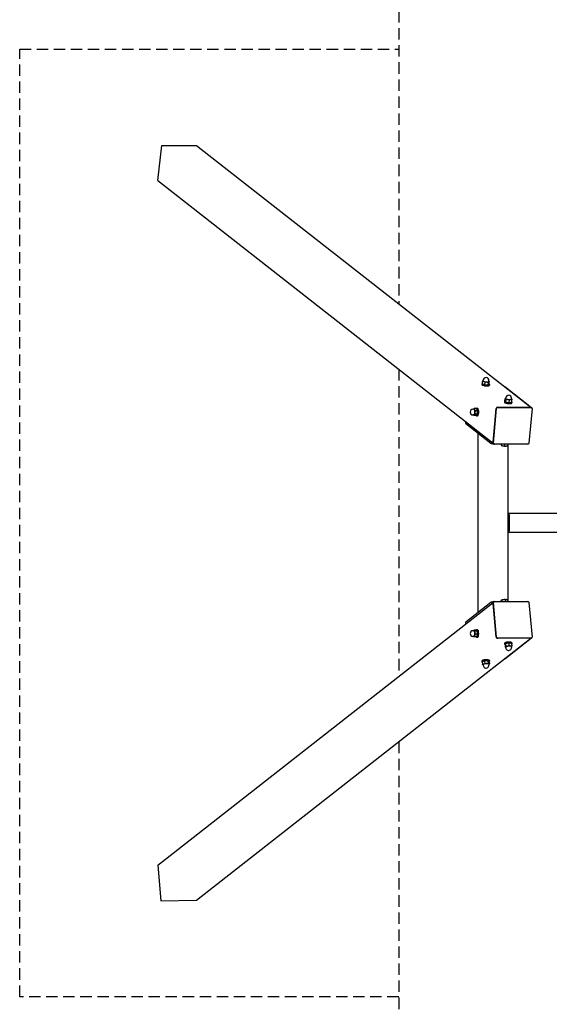
# Model space of a CAD drawing. Units: millimetres. Extents: x -3569 to 5150, y -3841 to 3959.
# Drawn here: x -3569 to -2171, y -1321 to 1277 of the extents above; entities that cross this region are included whole.
import ezdxf

# ---------------------------------------------------------------- set-up
doc = ezdxf.new("R2010")
doc.units = ezdxf.units.MM
doc.header["$LTSCALE"] = 60
doc.linetypes.add('DASHED', pattern=[0.75, 0.5, -0.25])
doc.layers.add('SW_Toestellen', color=2, linetype='Continuous')
doc.layers.add('Valzone_WAS', color=254, linetype='DASHED')

msp = doc.modelspace()

# ---------------------------------------------------------------- linework, layer by layer
at = {"layer": 'SW_Toestellen'}
for p, q in [((-3204.1, 852.9), (-3193.8, 945.2)), ((-3193.8, 945.2), (-3102.2, 945.2)), ((-3102.2, 945.2), (-2220.2, 254.2)), ((-3204.1, 852.9), (-2319.5, 159.9)), ((-2349.1, 316.1), (-2349.3, 314.1)), ((-2347.9, 316.4), (-2347.4, 322.4)), ((-2345.7, 315), (-2346.8, 315.6)), ((-2345.9, 323.6), (-2345.7, 326)), ((-2341.5, 314.3), (-2340.9, 320.2)), ((-2332.6, 314.1), (-2332, 320)), ((-2332.6, 313.8), (-2331.8, 314.1)), ((-2330.9, 322.2), (-2330.7, 324.6)), ((-2330.9, 322.9), (-2330.7, 322.8)), ((-2330.1, 316), (-2329.6, 322)), ((-2329.2, 314.2), (-2329.3, 312.3)), ((-2222.7, 256.3), (-2288.8, 308.1)), ((-2289.6, 269.5), (-2289.8, 267.5)), ((-2288.5, 270.9), (-2288, 276.9)), ((-2286.3, 268.4), (-2286.9, 268.8)), ((-2286.4, 277), (-2286.2, 279.4)), ((-2286.4, 277.7), (-2286.4, 277.7)), ((-2285.9, 268.6), (-2285.3, 274.5)), ((-2276.9, 267.3), (-2276.4, 273.2)), ((-2273.2, 267.2), (-2272.2, 267.6)), ((-2271.5, 275.6), (-2271.3, 278)), ((-2270.6, 268.3), (-2270.1, 274.3)), ((-2269.7, 267.6), (-2269.9, 265.7)), ((-2370.4, 249.1), (-2372.7, 249.1)), ((-2370.4, 234.1), (-2372.7, 234.1)), ((-2363.5, 250.8), (-2369.3, 250.8)), ((-2361.4, 236.1), (-2367.2, 236.1)), ((-2361, 245.3), (-2366.8, 245.3)), ((-2362.9, 251.6), (-2361, 251.6)), ((-2361.3, 236), (-2361.6, 235.2)), ((-2361.3, 247.3), (-2361.5, 247.8)), ((-2319.6, 160.5), (-2311.2, 251.3)), ((-2319.4, 162.4), (-2311.4, 249.4)), ((-2318.9, 160), (-2310.6, 250.8)), ((-2308.1, 254.2), (-2219.8, 254.2)), ((-2307.5, 253.7), (-2219.2, 253.7)), ((-2306.3, 254.2), (-2221.7, 254.2)), ((-2216.6, 250.8), (-2224.9, 160)), ((-2218.2, 253.7), (-2217.6, 253.2)), ((-2391.8, 216.5), (-2392.2, 212.4)), ((-2391.6, 211.5), (-2325.6, 159.7)), ((-2364.3, 232.5), (-2370.1, 232.5)), ((-2362.9, 231.6), (-2361, 231.6)), ((-2359.2, -287.1), (-2359.2, 186.1)), ((-2318.6, 158.1), (-2317.9, 157.6)), ((-2228, 157.1), (-2316.3, 157.1)), ((-2298.8, 157.1), (-2298.8, 156.8)), ((-2298, 157.1), (-2298.3, 154.3)), ((-2289.2, 157.1), (-2289.6, 152.5)), ((-2281, 157.1), (-2281.4, 153.1)), ((-2280.2, -256.8), (-2280.2, 157.1)), ((-2297.8, 154), (-2298.4, 154.3)), ((-2282.6, 152.6), (-2281.4, 153.1)), ((-2280.2, -25.5), (-2278.9, -25.5)), ((-791.9, -25.5), (-2278.9, -25.5)), ((-2278.9, -27.5), (-2280.2, -27.5)), ((-2278.1, -71.5), (-2278.1, -29.5)), ((-2277.4, -29.5), (-2277.4, -71.5)), ((-2280.2, -73.5), (-2278.9, -73.5)), ((-2278.9, -75.5), (-2280.2, -75.5)), ((-2278.9, -75.5), (-791.9, -75.5)), ((-2318.6, -259.2), (-2317.9, -258.7)), ((-2316.3, -258.2), (-2228, -258.2)), ((-2299.6, -258.2), (-2299.7, -257.2)), ((-2297.8, -255.1), (-2297.9, -255.1)), ((-2296, -258.2), (-2296.3, -254.7)), ((-2286.2, -258.2), (-2286.7, -253.5)), ((-2282.6, -253.7), (-2282.4, -253.8)), ((-2280.1, -258.2), (-2280.4, -254.8)), ((-3204.1, -954), (-2319.5, -261)), ((-2325.6, -260.8), (-2391.6, -312.6)), ((-2311.2, -352.4), (-2319.6, -261.6)), ((-2311.4, -350.5), (-2319.4, -263.5)), ((-2310.6, -351.9), (-2318.9, -261.1)), ((-2224.9, -261.1), (-2216.6, -351.9)), ((-2392.2, -313.5), (-2391.8, -317.6)), ((-2370.4, -335.2), (-2372.7, -335.2)), ((-2365, -334.1), (-2370.8, -334.1)), ((-2361.9, -335.6), (-2367.7, -335.6)), ((-2361, -332.7), (-2362.9, -332.7)), ((-2361.3, -337), (-2361.9, -335.6)), ((-3102.2, -1046.3), (-2220.2, -355.3)), ((-2370.4, -350.2), (-2372.7, -350.2)), ((-2362.8, -351.4), (-2368.6, -351.4)), ((-2360.8, -344.2), (-2366.6, -344.2)), ((-2361, -352.7), (-2362.9, -352.7)), ((-2361.3, -348.4), (-2361.6, -349.1)), ((-2219.8, -355.3), (-2308.1, -355.3)), ((-2219.2, -354.8), (-2307.5, -354.8)), ((-2221.7, -355.3), (-2306.3, -355.3)), ((-2288.8, -409.2), (-2222.7, -357.4)), ((-2218.2, -354.8), (-2217.6, -354.2)), ((-2289.8, -368.6), (-2289.6, -370.6)), ((-2288, -372.3), (-2287.5, -378.3)), ((-2286.3, -369.5), (-2287.2, -370.1)), ((-2286.9, -370), (-2286.4, -376)), ((-2286.4, -378.8), (-2286.9, -378.5)), ((-2286.4, -378.1), (-2286.2, -380.5)), ((-2278.5, -368.4), (-2277.9, -374.4)), ((-2273.2, -368.3), (-2271.7, -368.9)), ((-2271.5, -376.7), (-2271.3, -379.1)), ((-2271.4, -377.4), (-2271.4, -377.3)), ((-2271.1, -369.1), (-2270.6, -375.1)), ((-2269.9, -366.8), (-2269.7, -368.7)), ((-2349.3, -415.2), (-2349.1, -417.1)), ((-2342.3, -415.5), (-2341.8, -421.5)), ((-2333.2, -415.1), (-2332.7, -421)), ((-2332.6, -414.9), (-2332, -415.1)), ((-2329.3, -413.4), (-2329.2, -415.3)), ((-2348.1, -417.7), (-2347.6, -423.7)), ((-2345.7, -416.1), (-2346.6, -416.6)), ((-2345.9, -424.6), (-2345.7, -427.1)), ((-2330.9, -423.3), (-2330.7, -425.7)), ((-2329.9, -416.9), (-2329.4, -422.8)), ((-3204.1, -954), (-3196.3, -1048.2)), ((-3196.3, -1048.2), (-3102.2, -1046.3))]:
    msp.add_line(p, q, dxfattribs=at)
for centre, start, end in [((-2338.2, 325.3), 354.7638, 174.7638), ((-2278.7, 278.7), 354.7638, 174.7638), ((-2372.7, 241.6), 90, 270), ((-2372.7, -342.7), 90, 270), ((-2278.7, -379.8), 185.2362, 5.2362), ((-2338.2, -426.4), 185.2362, 5.2362)]:
    msp.add_arc(centre, 7.5, start, end, dxfattribs=at)
for centre, major_axis, ratio, start_param, end_param in [((-2339.1, 315.1), (-9.96, 0.91), 0.24321, 5.807074, 9.950335), ((-2339.3, 313.2), (-9.96, 0.91), 0.24321, 0, 3.141593), ((-2338.4, 322.9), (-7.97, 0.73), 0.24321, 6.035646, 7.082844), ((-2338.4, 322.9), (-7.97, 0.73), 0.24321, 5.927764, 6.035646), ((-2338.4, 322.9), (7.47, -0.68), 0.24321, 3.141593, 6.283185), ((-2339.1, 315.1), (-7.27, 0.67), 0.24321, 0.449253, 2.692339), ((-2338.4, 322.9), (7.97, -0.73), 0.24321, 3.941251, 4.988449), ((-2338.4, 322.9), (7.97, -0.73), 0.24321, 4.988449, 6.035646), ((-2338.4, 322.9), (7.97, -0.73), 0.24321, 6.035646, 6.638607), ((-2289.7, 298.4), (0, 10), 0.34202, 6.021386, 6.169183), ((-2279.7, 268.6), (-9.96, 0.91), 0.24321, 5.784525, 9.869194), ((-2279.8, 266.6), (-9.96, 0.91), 0.24321, 0, 3.141593), ((-2279, 276.3), (-7.97, 0.73), 0.24321, 5.927764, 6.593669), ((-2279, 276.3), (-7.97, 0.73), 0.24321, 0.310484, 1.357681), ((-2279, 276.3), (7.47, -0.68), 0.24321, 3.141593, 6.283185), ((-2279.7, 268.6), (-7.27, 0.67), 0.24321, 0.449253, 2.692339), ((-2279, 276.3), (7.97, -0.73), 0.24321, 4.499274, 5.546471), ((-2279, 276.3), (7.97, -0.73), 0.24321, 5.546471, 6.593669), ((-2279, 276.3), (7.97, -0.73), 0.24321, 0.310484, 0.355421), ((-2370.4, 241.6), (0, 8), 0.34202, 5.64187, 6.638607), ((-2370.4, 241.6), (0, -8), 0.34202, 5.927764, 6.689067), ((-2370.4, 241.6), (0, 7.5), 0.34202, 3.141593, 6.283185), ((-2370.4, 241.6), (0, 8), 0.34202, 3.547475, 4.594672), ((-2370.4, 241.6), (0, 8), 0.34202, 4.594672, 5.64187), ((-2362.9, 241.6), (0, -10), 0.34202, 5.867088, 9.834159), ((-2362.9, 241.6), (0, -7.3), 0.34202, 0.682088, 2.459505), ((-2361, 241.6), (0, -10), 0.34202, 0, 3.141593), ((-2308.4, 251.3), (1.85, 2.36), 0.907673, 0.618137, 2.188933), ((-2307.8, 250.8), (1.85, 2.36), 0.907673, 0.618137, 2.188933), ((-2223.6, 246.7), (0, 10), 0.34202, 5.873589, 6.021386), ((-2220.1, 251.3), (1.85, 2.36), 0.907673, 0, 0.618137), ((-2219.4, 250.8), (1.85, 2.36), 0.907673, 5.330525, 6.901322), ((-2382.2, 211.5), (-9.96, 0.91), 0.24321, 0, 0.360356), ((-2316.2, 159.7), (-9.96, 0.91), 0.24321, 0.360356, 1.446084), ((-2316.7, 160.5), (-1.85, -2.36), 0.907673, 5.330525, 6.283185), ((-2316.1, 160), (-1.85, -2.36), 0.907673, 5.330525, 6.901322), ((-2227.7, 160), (-1.85, -2.36), 0.907673, 0.618137, 2.188933), ((-2290.1, 154.2), (-8.46, 0.78), 0.24321, 0.449253, 1.120804), ((-2290.1, 154.2), (-8.46, 0.78), 0.24321, 1.120804, 2.168002), ((-2290.1, 154.2), (-8.46, 0.78), 0.24321, 2.168002, 2.692339), ((-2278.9, -29.5), (0, 4), 0.36397, 4.712389, 6.283185), ((-2278.9, -29.5), (0, -2), 0.36397, 1.570796, 3.141593), ((-2278.9, -71.5), (0, 4), 0.36397, 3.141593, 4.712389), ((-2278.9, -71.5), (0, -2), 0.36397, 0, 1.570796), ((-2316.2, -260.8), (-9.96, -0.91), 0.24321, 4.837101, 5.922829), ((-2316.7, -261.6), (-1.85, 2.36), 0.907673, 0, 0.95266), ((-2316.1, -261.1), (-1.85, 2.36), 0.907673, 5.665049, 7.235845), ((-2290.1, -255.3), (8.46, 0.78), 0.24321, 1.71489, 2.692339), ((-2290.1, -255.3), (8.46, 0.78), 0.24321, 0.667692, 1.71489), ((-2290.1, -255.3), (8.46, 0.78), 0.24321, 0.449253, 0.667692), ((-2227.7, -261.1), (1.85, -2.36), 0.907673, 0.95266, 2.523456), ((-2382.2, -312.6), (-9.96, -0.91), 0.24321, 5.922829, 6.283185), ((-2370.4, -342.7), (0, 8), 0.34202, 6.120094, 6.638607), ((-2370.4, -342.7), (0, 7.5), 0.34202, 3.141593, 6.283185), ((-2370.4, -342.7), (0, 8), 0.34202, 5.072897, 6.120094), ((-2362.9, -342.7), (0, 10), 0.34202, 2.614711, 6.830656), ((-2362.9, -342.7), (0, -7.3), 0.34202, 0.682088, 2.459505), ((-2361, -342.7), (0, 10), 0.34202, 3.141593, 6.283185), ((-2370.4, -342.7), (0, -8), 0.34202, 5.927764, 6.120094), ((-2370.4, -342.7), (0, -8), 0.34202, 6.120094, 7.167292), ((-2370.4, -342.7), (0, 8), 0.34202, 4.025699, 5.072897), ((-2308.4, -352.4), (-1.85, 2.36), 0.907673, 0.95266, 2.523456), ((-2307.8, -351.9), (-1.85, 2.36), 0.907673, 0.95266, 2.523456), ((-2223.6, -347.7), (0, -10), 0.34202, 0.261799, 0.409597), ((-2220.1, -352.4), (1.85, -2.36), 0.907673, 5.665049, 6.283185), ((-2219.4, -351.9), (1.85, -2.36), 0.907673, 5.665049, 7.235845), ((-2279.7, -369.6), (-9.96, -0.91), 0.24321, 2.599694, 6.857563), ((-2279.8, -367.7), (-9.96, -0.91), 0.24321, 3.141593, 6.283185), ((-2279, -377.4), (-7.97, -0.73), 0.24321, 6.142878, 6.638607), ((-2279, -377.4), (-7.97, -0.73), 0.24321, 5.095681, 6.142878), ((-2279, -377.4), (-7.47, -0.68), 0.24321, 3.141593, 6.283185), ((-2279.7, -369.6), (7.27, 0.67), 0.24321, 0.449253, 2.692339), ((-2279, -377.4), (-7.97, -0.73), 0.24321, 4.048483, 5.095681), ((-2279, -377.4), (7.97, 0.73), 0.24321, 6.142878, 7.190076), ((-2279, -377.4), (7.97, 0.73), 0.24321, 5.927764, 6.142878), ((-2339.1, -416.2), (-9.96, -0.91), 0.24321, 2.656982, 6.713056), ((-2339.3, -414.3), (-9.96, -0.91), 0.24321, 3.141593, 6.283185), ((-2339.1, -416.2), (7.27, 0.67), 0.24321, 0.449253, 2.692339), ((-2289.7, -399.5), (0, -10), 0.34202, 0.114002, 0.261799), ((-2338.4, -424), (-7.97, -0.73), 0.24321, 5.580702, 6.6279), ((-2338.4, -424), (-7.47, -0.68), 0.24321, 3.141593, 6.283185), ((-2338.4, -424), (-7.97, -0.73), 0.24321, 0.344714, 0.355421), ((-2338.4, -424), (-7.97, -0.73), 0.24321, 4.533504, 5.580702), ((-2338.4, -424), (7.97, 0.73), 0.24321, 0.344714, 1.391912), ((-2338.4, -424), (7.97, 0.73), 0.24321, 5.927764, 6.6279)]:
    msp.add_ellipse(centre, major_axis=major_axis, ratio=ratio, start_param=start_param, end_param=end_param, dxfattribs=at)
for points, weights in [([(-2347.9, 316.4), (-2344.8, 314.1), (-2341.5, 314.3)], [1, 1.15470053838, 1]), ([(-2347.4, 322.4), (-2346.7, 323.6), (-2346.1, 324.1)], [1, 1.0379548493, 1]), ([(-2344.1, 322), (-2345.6, 322.5), (-2347.4, 322.4)], [1, 1.0379548493, 1]), ([(-2346.1, 324.1), (-2346, 324.2), (-2345.8, 324.2)], [1, 1.00895853967, 1.01368808439]), ([(-2340.9, 320.2), (-2342.6, 321.5), (-2344.1, 322)], [1, 1.0379548493, 1]), ([(-2341.5, 314.3), (-2337.1, 312.9), (-2332.6, 314.1)], [1, 1.15470053838, 1]), ([(-2336.4, 320.8), (-2338.5, 320.9), (-2340.9, 320.2)], [1, 1.0379548493, 1]), ([(-2332, 320), (-2334.4, 320.8), (-2336.4, 320.8)], [1, 1.0379548493, 1]), ([(-2332.6, 314.1), (-2331.5, 313.8), (-2330.1, 316)], [1, 1.15470053838, 1]), ([(-2330.7, 321.7), (-2331.3, 321.2), (-2332, 320)], [1, 1.0379548493, 1]), ([(-2330.7, 322.8), (-2330.2, 322.4), (-2329.6, 322)], [1.01721811439, 1.01319926077, 1]), ([(-2329.6, 322), (-2330.2, 322.1), (-2330.7, 321.7)], [1, 1.0379548493, 1]), ([(-2288.5, 270.9), (-2287.3, 268.5), (-2285.9, 268.6)], [1, 1.15470053838, 1]), ([(-2288, 276.9), (-2287.1, 277.4), (-2286.4, 277.7)], [1, 1.01780584409, 1.01890509655]), ([(-2286.6, 276.4), (-2287.2, 276.9), (-2288, 276.9)], [1, 1.0379548493, 1]), ([(-2285.3, 274.5), (-2286, 275.8), (-2286.6, 276.4)], [1, 1.0379548493, 1]), ([(-2285.9, 268.6), (-2281.5, 266.6), (-2276.9, 267.3)], [1, 1.15470053838, 1]), ([(-2280.8, 274.5), (-2282.9, 274.9), (-2285.3, 274.5)], [1, 1.0379548493, 1]), ([(-2276.4, 273.2), (-2278.7, 274.2), (-2280.8, 274.5)], [1, 1.0379548493, 1]), ([(-2276.9, 267.3), (-2273.9, 266.5), (-2270.6, 268.3)], [1, 1.15470053838, 1]), ([(-2273.2, 274.4), (-2274.6, 274.2), (-2276.4, 273.2)], [1, 1.0379548493, 1]), ([(-2270.1, 274.3), (-2271.7, 274.7), (-2273.2, 274.4)], [1, 1.0379548493, 1]), ([(-2271.4, 276.3), (-2271.4, 276.2), (-2271.3, 276.2)], [1.00600773561, 1.00328885249, 1]), ([(-2271.3, 276.2), (-2270.7, 275.6), (-2270.1, 274.3)], [1, 1.0379548493, 1]), ([(-2370.1, 232.5), (-2370.9, 233.3), (-2371.4, 234.1)], [1, 1.02237860027, 1.0183678585]), ([(-2371.3, 249.1), (-2370.7, 249.9), (-2369.3, 250.8)], [1.00594060994, 1.03470654316, 1]), ([(-2369.3, 234.3), (-2370, 233.4), (-2370.1, 232.5)], [1, 1.0379548493, 1]), ([(-2369.3, 250.8), (-2369.3, 249.3), (-2368.7, 248)], [1, 1.0379548493, 1]), ([(-2367.2, 236.1), (-2368.6, 235.1), (-2369.3, 234.3)], [1, 1.0379548493, 1]), ([(-2368.7, 248), (-2368.2, 246.8), (-2366.8, 245.3)], [1, 1.0379548493, 1]), ([(-2366.8, 245.3), (-2367.6, 242.8), (-2367.7, 240.7)], [1, 1.0379548493, 1]), ([(-2367.7, 240.7), (-2367.7, 238.6), (-2367.2, 236.1)], [1, 1.0379548493, 1]), ([(-2364.3, 232.5), (-2361.6, 234.3), (-2361.4, 236.1)], [1, 1.15470053838, 1]), ([(-2361, 245.3), (-2361, 248), (-2363.5, 250.8)], [1, 1.15470053838, 1]), ([(-2361.4, 236.1), (-2359.9, 240.7), (-2361, 245.3)], [1, 1.15470053838, 1]), ([(-2298.8, 156.8), (-2298.7, 155.4), (-2298.6, 154.8)], [1, 1.0379548493, 1]), ([(-2298.6, 154.8), (-2298.5, 154.3), (-2298.3, 154.3)], [1, 1.0379548493, 1]), ([(-2298.3, 154.3), (-2296, 153.1), (-2294, 152.7)], [1, 1.0379548493, 1]), ([(-2294, 152.7), (-2292, 152.3), (-2289.6, 152.5)], [1, 1.0379548493, 1]), ([(-2289.6, 152.5), (-2287.4, 151.9), (-2285.5, 152.1)], [1, 1.0379548493, 1]), ([(-2285.5, 152.1), (-2283.6, 152.2), (-2281.4, 153.1)], [1, 1.0379548493, 1]), ([(-2298.1, -255.2), (-2298.9, -255.8), (-2299.7, -257.2)], [1, 1.0379548493, 1]), ([(-2296.3, -254.7), (-2297.3, -254.7), (-2298.1, -255.2)], [1, 1.0379548493, 1]), ([(-2291.5, -253.4), (-2293.8, -253.6), (-2296.3, -254.7)], [1, 1.0379548493, 1]), ([(-2286.7, -253.5), (-2289.3, -253.1), (-2291.5, -253.4)], [1, 1.0379548493, 1]), ([(-2283.6, -253.4), (-2285.1, -253.1), (-2286.7, -253.5)], [1, 1.0379548493, 1]), ([(-2280.4, -254.8), (-2282.2, -253.7), (-2283.6, -253.4)], [1, 1.0379548493, 1]), ([(-2371.5, -335.2), (-2371.2, -334.7), (-2370.8, -334.1)], [1.0159906964, 1.0114487853, 1]), ([(-2370.8, -334.1), (-2370.7, -334.5), (-2369.9, -334.8)], [1, 1.0379548493, 1]), ([(-2369.9, -334.8), (-2369.2, -335.2), (-2367.7, -335.6)], [1, 1.0379548493, 1]), ([(-2367.7, -335.6), (-2368.1, -337.9), (-2367.8, -339.9)], [1, 1.0379548493, 1]), ([(-2361.9, -335.6), (-2362.2, -334.8), (-2365, -334.1)], [1, 1.15470053838, 1]), ([(-2360.8, -344.2), (-2360.1, -339.9), (-2361.9, -335.6)], [1, 1.15470053838, 1]), ([(-2370.8, -350.6), (-2371.2, -350.4), (-2371.4, -350.2)], [1, 1.02065176627, 1.01882970072]), ([(-2368.6, -351.4), (-2370.1, -351), (-2370.8, -350.6)], [1, 1.0379548493, 1]), ([(-2368.3, -347.8), (-2368.7, -349.4), (-2368.6, -351.4)], [1, 1.0379548493, 1]), ([(-2366.6, -344.2), (-2367.8, -346.1), (-2368.3, -347.8)], [1, 1.0379548493, 1]), ([(-2367.8, -339.9), (-2367.6, -341.9), (-2366.6, -344.2)], [1, 1.0379548493, 1]), ([(-2362.8, -351.4), (-2360.5, -347.8), (-2360.8, -344.2)], [1, 1.15470053838, 1]), ([(-2286.9, -370), (-2287.6, -369.9), (-2288, -372.3)], [1, 1.15470053838, 1]), ([(-2287.5, -378.3), (-2287.1, -378.4), (-2286.9, -377.8)], [1, 1.0379548493, 1]), ([(-2286.9, -378.5), (-2287.2, -378.4), (-2287.5, -378.3)], [1.00887037661, 1.00512802962, 1]), ([(-2278.5, -368.4), (-2282.8, -367.9), (-2286.9, -370)], [1, 1.15470053838, 1]), ([(-2286.9, -377.8), (-2286.6, -377.3), (-2286.4, -376)], [1, 1.0379548493, 1]), ([(-2286.4, -376), (-2284.1, -376.2), (-2282.1, -375.9)], [1, 1.0379548493, 1]), ([(-2282.1, -375.9), (-2280.1, -375.5), (-2277.9, -374.4)], [1, 1.0379548493, 1]), ([(-2271.1, -369.1), (-2274.9, -367.5), (-2278.5, -368.4)], [1, 1.15470053838, 1]), ([(-2277.9, -374.4), (-2275.9, -375.2), (-2274.2, -375.4)], [1, 1.0379548493, 1]), ([(-2274.2, -375.4), (-2272.5, -375.6), (-2270.6, -375.1)], [1, 1.0379548493, 1]), ([(-2271, -376.9), (-2271.2, -377.2), (-2271.4, -377.3)], [1, 1.02171156183, 1.01858350892]), ([(-2270.6, -375.1), (-2270.8, -376.4), (-2271, -376.9)], [1, 1.0379548493, 1]), ([(-2342.3, -415.5), (-2345.3, -415.3), (-2348.1, -417.7)], [1, 1.15470053838, 1]), ([(-2333.2, -415.1), (-2337.9, -414), (-2342.3, -415.5)], [1, 1.15470053838, 1]), ([(-2329.9, -416.9), (-2331.7, -414.7), (-2333.2, -415.1)], [1, 1.15470053838, 1]), ([(-2347.6, -423.7), (-2346, -423.8), (-2344.6, -423.3)], [1, 1.0379548493, 1]), ([(-2345.9, -425.3), (-2346.6, -424.9), (-2347.6, -423.7)], [1, 1.0379548493, 1]), ([(-2345.8, -425.3), (-2345.8, -425.3), (-2345.9, -425.3)], [1.00145497538, 1.00074199319, 1]), ([(-2344.6, -423.3), (-2343.3, -422.7), (-2341.8, -421.5)], [1, 1.0379548493, 1]), ([(-2341.8, -421.5), (-2339.3, -422), (-2337.2, -421.9)], [1, 1.0379548493, 1]), ([(-2337.2, -421.9), (-2335.1, -421.8), (-2332.7, -421)], [1, 1.0379548493, 1]), ([(-2332.7, -421), (-2331.7, -422.2), (-2331, -422.6)], [1, 1.0379548493, 1]), ([(-2331, -422.6), (-2330.2, -423), (-2329.4, -422.8)], [1, 1.0379548493, 1]), ([(-2329.4, -422.8), (-2330.2, -423.5), (-2330.9, -424)], [1, 1.0195417238, 1.01896064505])]:
    msp.add_rational_spline(points, weights, degree=2, dxfattribs=at)
at = {"layer": 'Valzone_WAS'}
for p, q in [((-2568.8, 3459.5), (-2568.8, 527.3)), ((-3568.8, -1301), (-3568.8, 1199)), ((-3568.8, 1199), (-2568.8, 1199)), ((-2568.8, 355.2), (-2568.8, -456.3)), ((-2568.8, -628.4), (-2568.8, -3340.5)), ((-2568.8, -1301), (-3568.8, -1301))]:
    msp.add_line(p, q, dxfattribs=at)

doc.saveas('drawing.dxf')
